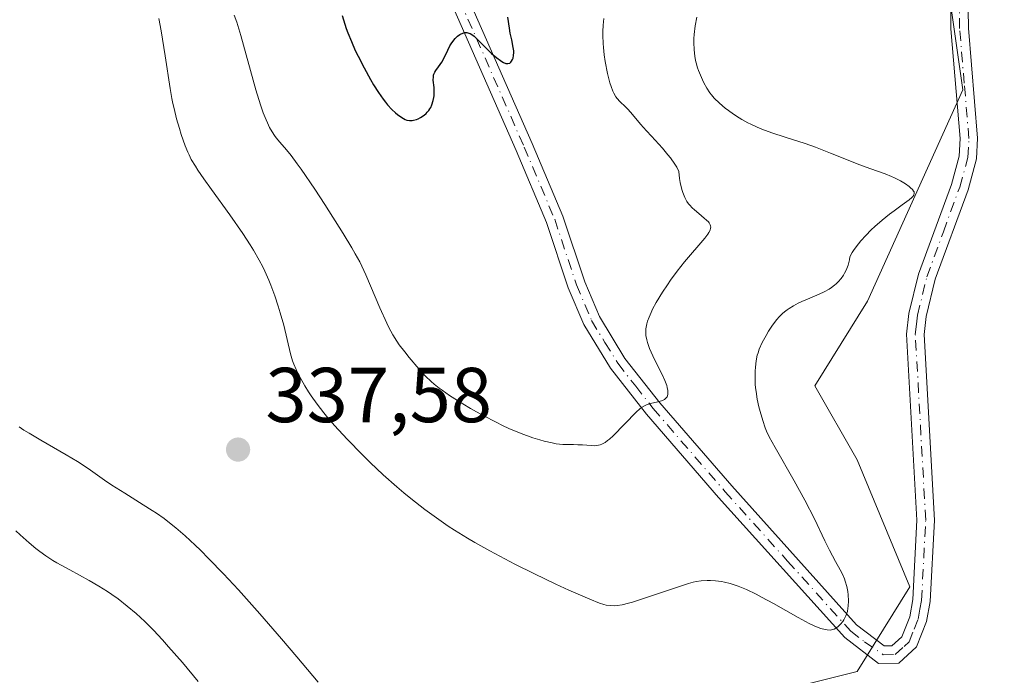
# Model space of a CAD drawing. Units: metres. Extents: x 622221 to 625709, y 4664722 to 4667096.
# Drawn here: x 623622 to 623749, y 4666323 to 4666408 of the extents above; entities that cross this region are included whole.
import ezdxf

# ---------------------------------------------------------------- set-up
doc = ezdxf.new("R2010")
doc.units = ezdxf.units.M
doc.header["$MEASUREMENT"] = 0
doc.linetypes.add('DGN Style 4', pattern=[2.638475, 1.318413, -0.659207, 0.001648, -0.659207])
for name, color, linetype, lineweight in [('Camino Cxs', 7, 'Continuous', 0), ('Camino eje', 30, 'DGN Style 4', 13), ('Curva de nivel maestra', 30, 'Continuous', 30), ('Curva de nivel normal', 30, 'Continuous', 0), ('Pastizal CxS', 92, 'Continuous', 0), ('Punto de cota en terreno', 7, 'Continuous', 0), ('Rótulo de punto de cota en terreno', 7, 'Continuous', 0)]:
    doc.layers.add(name, color=color, linetype=linetype, lineweight=lineweight)
doc.styles.add('Style-Arial', font='txt')

# ---------------------------------------------------------------- blocks, each defined once
blk = doc.blocks.new('*U5')
at = {"layer": 'Pastizal CxS', "color": 92, "linetype": 'Continuous', "lineweight": 0}
blk.add_polyline3d([(623739.4177, 4666427.0821, 337.3811), (623743.5011, 4666398.4825, 336.8845), (623731.2505, 4666371.2435, 335.9734), (623724.4433, 4666360.3479, 336.602), (623729.8881, 4666350.8151, 336.9418), (623736.6947, 4666334.4715, 336.5496), (623729.8879, 4666323.5765, 335.8847), (623713.5531, 4666319.4905, 336.3348), (623702.6637, 4666319.4905, 336.4045), (623704.0245, 4666311.3197, 336.29), (623725.8049, 4666301.7855, 335.5816), (623732.6107, 4666299.0621, 335.3928), (623731.2497, 4666289.5291, 333.7178), (623718.9979, 4666278.6333, 331.7634), (623721.7203, 4666262.2905, 334.9163), (623732.6103, 4666260.9285, 338.9282), (623744.8611, 4666273.1853, 338.9617), (623754.3901, 4666284.0813, 338.1765)], dxfattribs=at)
blk = doc.blocks.new('5PATER')
at = {"layer": 'Punto de cota en terreno', "linetype": 'Continuous', "lineweight": 0}
h = blk.add_hatch(color=51, dxfattribs=at)
edge = h.paths.add_edge_path()
edge.add_ellipse((0, 0), major_axis=(-0.11, -0.111), ratio=0.999422, start_angle=0, end_angle=360)

msp = doc.modelspace()

# ---------------------------------------------------------------- linework, layer by layer
at = {"layer": 'Camino Cxs', "color": 7, "linetype": 'Continuous', "lineweight": 0}
for points in [[(623671.3901, 4666429.5401, 322.419), (623688.0801, 4666391.5601, 326.9676), (623692.0201, 4666382.2001, 327.9201), (623694.8301, 4666373.7601, 328.6374), (623696.7201, 4666369.2701, 329.0255), (623700.0101, 4666363.9001, 329.9008), (623704.5101, 4666358.1501, 330.9858), (623713.7501, 4666347.4701, 332.7804), (623729.8301, 4666329.5901, 335.8743), (623733.3901, 4666326.8601, 336.2933), (623734.3701, 4666326.8701, 336.3971), (623735.6501, 4666328.0401, 336.5382), (623736.6601, 4666330.6001, 336.6715), (623737.0701, 4666332.8401, 336.7209), (623737.6001, 4666343.0701, 337.0055), (623736.2601, 4666367.0201, 336.8143), (623736.5601, 4666369.6801, 336.8048), (623737.7901, 4666374.7301, 336.832), (623742.0401, 4666386.3101, 336.7364), (623743.0501, 4666389.9401, 336.7919), (623743.1601, 4666392.2101, 336.8202), (623741.9701, 4666406.3201, 337.0449), (623741.9401, 4666408.9301, 337.0804)], [(623671.3901, 4666429.5401, 322.419), (623688.0801, 4666391.5601, 326.9676), (623692.0201, 4666382.2001, 327.9201), (623694.8301, 4666373.7601, 328.6374), (623696.7201, 4666369.2701, 329.0255), (623700.0101, 4666363.9001, 329.9008), (623704.5101, 4666358.1501, 330.9858), (623713.7501, 4666347.4701, 332.7804), (623729.8301, 4666329.5901, 335.8743), (623733.3901, 4666326.8601, 336.2933), (623734.3701, 4666326.8701, 336.3971), (623735.6501, 4666328.0401, 336.5382), (623736.6601, 4666330.6001, 336.6715), (623737.0701, 4666332.8401, 336.7209), (623737.6001, 4666343.0701, 337.0055), (623736.2601, 4666367.0201, 336.8143), (623736.5601, 4666369.6801, 336.8048), (623737.7901, 4666374.7301, 336.832), (623742.0401, 4666386.3101, 336.7364), (623743.0501, 4666389.9401, 336.7919), (623743.1601, 4666392.2101, 336.8202), (623741.9701, 4666406.3201, 337.0449), (623741.9401, 4666408.9301, 337.0804)], [(623744.1901, 4666408.8001, 337.0969), (623744.2201, 4666406.4301, 337.0631), (623745.4101, 4666392.2501, 336.8703), (623745.2801, 4666389.5801, 336.8871), (623744.1801, 4666385.6201, 336.8995), (623739.9501, 4666374.0801, 337.0801), (623738.7801, 4666369.2801, 336.962), (623738.5101, 4666366.9501, 336.9252), (623739.8501, 4666343.0701, 337.1755), (623739.3101, 4666332.5801, 336.97), (623738.8301, 4666329.9901, 336.9126), (623737.5601, 4666326.7301, 336.7394), (623735.2501, 4666324.6301, 336.5217), (623732.6401, 4666324.5901, 336.2456), (623728.3101, 4666327.9301, 335.6454), (623712.0601, 4666345.9801, 332.4048), (623702.7701, 4666356.7201, 330.4507), (623698.1601, 4666362.6201, 329.5423), (623694.7101, 4666368.2401, 328.8494), (623692.7201, 4666372.9701, 328.3596), (623689.9101, 4666381.4101, 327.8578), (623686.0101, 4666390.6701, 326.8465), (623669.3201, 4666428.6601, 322.4967)], [(623744.1901, 4666408.8001, 337.0969), (623744.2201, 4666406.4301, 337.0631), (623745.4101, 4666392.2501, 336.8703), (623745.2801, 4666389.5801, 336.8871), (623744.1801, 4666385.6201, 336.8995), (623739.9501, 4666374.0801, 337.0801), (623738.7801, 4666369.2801, 336.962), (623738.5101, 4666366.9501, 336.9252), (623739.8501, 4666343.0701, 337.1755), (623739.3101, 4666332.5801, 336.97), (623738.8301, 4666329.9901, 336.9126), (623737.5601, 4666326.7301, 336.7394), (623735.2501, 4666324.6301, 336.5217), (623732.6401, 4666324.5901, 336.2456), (623728.3101, 4666327.9301, 335.6454), (623712.0601, 4666345.9801, 332.4048), (623702.7701, 4666356.7201, 330.4507), (623698.1601, 4666362.6201, 329.5423), (623694.7101, 4666368.2401, 328.8494), (623692.7201, 4666372.9701, 328.3596), (623689.9101, 4666381.4101, 327.8578), (623686.0101, 4666390.6701, 326.8465), (623669.3201, 4666428.6601, 322.4967)]]:
    msp.add_polyline3d(points, dxfattribs=at)
at = {"layer": 'Camino eje', "color": 30, "linetype": 'DGN Style 4', "lineweight": 13}
msp.add_polyline3d([(623678.7001, 4666410.1051, 324.6792), (623687.0451, 4666391.1151, 326.8267), (623690.9651, 4666381.8051, 327.8885), (623693.7751, 4666373.3651, 328.4935), (623695.7151, 4666368.7551, 328.9343), (623697.4401, 4666365.9451, 329.2421), (623699.0851, 4666363.2601, 329.71), (623701.3901, 4666360.3101, 330.179), (623703.6401, 4666357.4351, 330.6722), (623712.9051, 4666346.7251, 332.5096), (623720.9451, 4666337.7851, 334.077), (623729.0701, 4666328.7601, 335.7468), (623730.8501, 4666327.3951, 335.9839), (623733.2601, 4666325.7275, 336.2954), (623734.8101, 4666325.7501, 336.4594), (623735.9651, 4666326.8001, 336.5671), (623736.6051, 4666327.3851, 336.6268), (623737.2401, 4666329.0151, 336.7007), (623737.7451, 4666330.2951, 336.7599), (623737.9851, 4666331.5901, 336.7938), (623738.1901, 4666332.7101, 336.825), (623738.7251, 4666343.0701, 337.0905), (623737.3851, 4666366.9851, 336.8295), (623737.5351, 4666368.3151, 336.8303), (623737.6701, 4666369.4801, 336.8408), (623738.8701, 4666374.4051, 336.9527), (623740.9951, 4666380.1951, 336.8787), (623743.1101, 4666385.9651, 336.8126), (623744.1651, 4666389.7601, 336.8378), (623744.2851, 4666392.2301, 336.8454), (623743.6901, 4666399.3201, 336.9363), (623743.0951, 4666406.3751, 337.0424), (623743.0651, 4666408.8651, 337.0769)], dxfattribs=at)
at = {"layer": 'Curva de nivel maestra', "color": 30, "linetype": 'Continuous', "lineweight": 30, "elevation": 325, "flags": 128}
msp.add_lwpolyline([(623663.6, 4666408.0701), (623663.95, 4666406.9401), (623664.14, 4666406.3801), (623664.34, 4666405.8201), (623664.8, 4666404.6901), (623665.3, 4666403.5501), (623665.66, 4666402.8001), (623666.42, 4666401.3001), (623667.24, 4666399.8301), (623667.66, 4666399.1201), (623668.29, 4666398.1401), (623668.89, 4666397.2701), (623669.18, 4666396.8801), (623669.46, 4666396.5401), (623669.98, 4666395.9701), (623670.46, 4666395.5301), (623670.75, 4666395.2901), (623671.27, 4666394.9301), (623671.72, 4666394.6801), (623671.93, 4666394.5901), (623672.26, 4666394.5201), (623672.61, 4666394.5201), (623672.8, 4666394.5601), (623673.18, 4666394.6701), (623673.39, 4666394.7601), (623673.7, 4666394.9101), (623674.15, 4666395.2101), (623674.44, 4666395.4501), (623674.57, 4666395.5901), (623674.75, 4666395.8001), (623674.91, 4666396.0401), (623675.01, 4666396.2001), (623675.17, 4666396.5501), (623675.34, 4666397.1001), (623675.41, 4666397.4801), (623675.44, 4666397.7301), (623675.46, 4666398.2301), (623675.43, 4666398.7701), (623675.34, 4666399.7401), (623675.35, 4666400.1701), (623675.38, 4666400.3701), (623675.42, 4666400.5001), (623675.53, 4666400.7401), (623675.67, 4666400.9801), (623676.01, 4666401.4601), (623676.42, 4666402.0601), (623676.68, 4666402.5301), (623677.19, 4666403.5901), (623677.48, 4666404.1501), (623677.65, 4666404.4201), (623677.98, 4666404.8801), (623678.17, 4666405.1001), (623678.46, 4666405.3901), (623678.77, 4666405.6201), (623678.93, 4666405.7101), (623679.25, 4666405.8401), (623679.41, 4666405.8601), (623679.66, 4666405.8601), (623679.91, 4666405.8001), (623680.08, 4666405.7301), (623680.41, 4666405.5201), (623680.58, 4666405.3901), (623680.92, 4666405.0901), (623681.96, 4666404.0201), (623682.49, 4666403.4901), (623682.85, 4666403.1601), (623683.52, 4666402.5901), (623683.98, 4666402.2601), (623684.18, 4666402.1201), (623684.37, 4666402.0201), (623684.69, 4666401.8901), (623684.95, 4666401.8601), (623685.19, 4666401.9301), (623685.34, 4666402.0601), (623685.41, 4666402.1601), (623685.53, 4666402.3801), (623685.6, 4666402.5801), (623685.68, 4666402.9201), (623685.7, 4666403.3101), (623685.69, 4666403.5101), (623685.64, 4666403.9401), (623685.43, 4666404.9101), (623685.25, 4666405.7601), (623685.15, 4666406.4101), (623684.94, 4666407.8201)], dxfattribs=at)
at = {"layer": 'Curva de nivel normal', "color": 30, "linetype": 'Continuous', "lineweight": 0, "flags": 128}
for points, elevation in [([(623639.99, 4666407.6701), (623640.31, 4666406.0701), (623640.5, 4666404.9901), (623640.84, 4666402.8701), (623641.46, 4666398.6701), (623641.69, 4666397.3601), (623641.82, 4666396.7101), (623641.96, 4666396.0601), (623642.29, 4666394.7601), (623642.65, 4666393.5101), (623642.9, 4666392.7201), (623643.4, 4666391.2901), (623643.73, 4666390.4701), (623643.91, 4666390.0901), (623644.19, 4666389.5301), (623644.71, 4666388.6401), (623645.03, 4666388.1501), (623645.8, 4666387.0201), (623646.79, 4666385.6301), (623649.13, 4666382.4001), (623650.83, 4666379.9801), (623651.78, 4666378.5201), (623652.2, 4666377.8401), (623652.94, 4666376.5301), (623653.38, 4666375.6901), (623653.65, 4666375.1201), (623654.16, 4666373.9801), (623654.42, 4666373.3101), (623654.92, 4666371.9601), (623655.37, 4666370.6201), (623655.64, 4666369.7601), (623656.08, 4666368.1801), (623656.94, 4666364.4801), (623657.22, 4666363.5801), (623657.39, 4666363.1301), (623657.67, 4666362.4601), (623658.18, 4666361.4301), (623658.79, 4666360.3501), (623659.26, 4666359.6001), (623659.61, 4666359.0901), (623660.37, 4666358.0101), (623661.25, 4666356.8701), (623661.76, 4666356.2501), (623662.64, 4666355.2301), (623663.69, 4666354.0701), (623664.3, 4666353.4301), (623666.17, 4666351.5201), (623667.22, 4666350.4901), (623668.9, 4666348.9101), (623670.66, 4666347.3301), (623671.55, 4666346.5701), (623672.44, 4666345.8301), (623674.24, 4666344.4401), (623676.04, 4666343.1301), (623677.26, 4666342.3001), (623678.08, 4666341.7701), (623679.74, 4666340.7401), (623680.68, 4666340.1801), (623682.6, 4666339.1001), (623684.53, 4666338.0601), (623685.82, 4666337.4001), (623688.36, 4666336.1401), (623691.12, 4666334.8301), (623692.8, 4666334.0501), (623695.48, 4666332.8701), (623696.74, 4666332.3701), (623697.29, 4666332.1901), (623697.59, 4666332.1201), (623698.1, 4666332.0501), (623698.65, 4666332.0401), (623699, 4666332.0701), (623699.64, 4666332.1701), (623700.48, 4666332.3701), (623701, 4666332.5101), (623702.91, 4666333.1201), (623706.89, 4666334.4801), (623708.19, 4666334.9001), (623708.81, 4666335.0601), (623709.16, 4666335.1401), (623709.83, 4666335.2301), (623710.58, 4666335.2801), (623711, 4666335.2801), (623711.68, 4666335.2401), (623712.42, 4666335.1501), (623712.82, 4666335.0801), (623713.57, 4666334.8901), (623713.96, 4666334.7701), (623714.6, 4666334.5501), (623715.67, 4666334.1101), (623716.9, 4666333.5201), (623717.59, 4666333.1601), (623719.11, 4666332.3201), (623722.3, 4666330.5101), (623723.73, 4666329.7501), (623724.36, 4666329.4501), (623724.9, 4666329.2201), (623725.23, 4666329.1101), (623725.78, 4666328.9601), (623726.02, 4666328.9201), (623726.43, 4666328.9001), (623726.77, 4666328.9601), (623726.96, 4666329.0301), (623727.3, 4666329.2201), (623727.46, 4666329.3501), (623727.77, 4666329.6501), (623728.04, 4666329.9901), (623728.19, 4666330.2201), (623728.44, 4666330.7201), (623728.58, 4666331.1001), (623728.64, 4666331.2901), (623728.71, 4666331.7101), (623728.75, 4666332.0001), (623728.77, 4666332.6601), (623728.73, 4666333.4301), (623728.68, 4666333.8501), (623728.56, 4666334.5101), (623728.37, 4666335.1801), (623728.25, 4666335.5201), (623727.95, 4666336.2101), (623727.71, 4666336.6801), (623727.13, 4666337.7301), (623726.35, 4666339.1901), (623725.76, 4666340.3801), (623724.39, 4666343.2201), (623723.17, 4666345.6201), (623721.8, 4666348.1101), (623719.33, 4666352.4101), (623718.58, 4666353.8001), (623718.24, 4666354.5201), (623718.06, 4666354.9701), (623717.74, 4666355.9101), (623717.42, 4666357.0401), (623717.26, 4666357.6701), (623717.05, 4666358.6501), (623716.88, 4666359.6401), (623716.82, 4666360.1201), (623716.79, 4666360.5801), (623716.76, 4666361.4601), (623716.78, 4666362.2601), (623716.82, 4666362.7501), (623716.92, 4666363.6001), (623717.05, 4666364.2901), (623717.14, 4666364.6101), (623717.3, 4666365.0901), (623717.68, 4666365.9301), (623718.18, 4666366.8601), (623718.48, 4666367.3801), (623719, 4666368.1601), (623719.57, 4666368.9101), (623719.88, 4666369.2501), (623720.31, 4666369.6701), (623720.53, 4666369.8701), (623720.89, 4666370.1401), (623721.14, 4666370.3201), (623721.69, 4666370.6601), (623722.31, 4666370.9901), (623722.77, 4666371.2001), (623723.81, 4666371.6601), (623725.02, 4666372.1601), (623725.65, 4666372.4601), (623726.28, 4666372.8201), (623726.59, 4666373.0201), (623726.99, 4666373.3101), (623727.18, 4666373.4801), (623727.45, 4666373.7401), (623727.84, 4666374.1801), (623728.15, 4666374.6201), (623728.29, 4666374.8601), (623728.48, 4666375.2401), (623728.73, 4666375.8801), (623728.91, 4666376.5901), (623728.97, 4666376.9801), (623729.27, 4666377.5301), (623729.51, 4666377.9101), (623730.06, 4666378.6501), (623730.36, 4666379.0201), (623731.01, 4666379.7401), (623731.7, 4666380.4301), (623732.17, 4666380.8701), (623733.1, 4666381.6801), (623734.07, 4666382.4601), (623734.67, 4666382.9101), (623735.71, 4666383.6601), (623736.58, 4666384.3001), (623736.94, 4666384.6001), (623737.07, 4666384.7301), (623737.2, 4666384.9201), (623737.26, 4666385.1901), (623737.22, 4666385.3301), (623737.17, 4666385.4301), (623737.02, 4666385.6401), (623736.78, 4666385.8701), (623736.58, 4666386.0301), (623736.11, 4666386.3701), (623735.46, 4666386.7701), (623734.72, 4666387.1501), (623734.32, 4666387.3301), (623733.49, 4666387.6701), (623731.66, 4666388.3101), (623730.1, 4666388.8801), (623728.95, 4666389.3301), (623726.48, 4666390.3401), (623724.53, 4666391.1001), (623723.21, 4666391.5701), (623720.65, 4666392.4001), (623718.93, 4666392.9601), (623717.62, 4666393.4301), (623717.03, 4666393.6701), (623716.21, 4666394.0401), (623715.82, 4666394.2301), (623715.07, 4666394.6401), (623714.7, 4666394.8701), (623713.99, 4666395.3301), (623713.32, 4666395.8101), (623712.9, 4666396.1301), (623712.16, 4666396.7601), (623711.51, 4666397.4101), (623711.16, 4666397.8201), (623710.94, 4666398.1101), (623710.55, 4666398.7101), (623710.17, 4666399.3901), (623709.99, 4666399.7601), (623709.72, 4666400.3501), (623709.47, 4666400.9801), (623709.36, 4666401.3201), (623709.18, 4666401.9501), (623709.1, 4666402.2801), (623709, 4666402.8101), (623708.9, 4666403.6501), (623708.86, 4666404.5901), (623708.88, 4666405.0901), (623708.92, 4666405.6201), (623709.05, 4666406.7301), (623709.26, 4666407.8601)], 335), ([(623649.71, 4666408.0901), (623650.05, 4666407.1801), (623650.58, 4666405.4801), (623652.51, 4666398.4701), (623653.1, 4666396.5601), (623653.45, 4666395.5301), (623653.68, 4666394.9401), (623654.11, 4666393.9401), (623654.27, 4666393.6301), (623654.58, 4666393.0701), (623654.89, 4666392.5901), (623655.1, 4666392.2901), (623655.57, 4666391.7401), (623656.43, 4666390.7601), (623657.04, 4666390.0101), (623657.83, 4666388.9501), (623658.31, 4666388.2801), (623660.07, 4666385.6901), (623661.36, 4666383.7101), (623663.73, 4666379.9801), (623664.86, 4666378.1301), (623665.3, 4666377.3701), (623665.86, 4666376.3101), (623666.12, 4666375.7801), (623666.65, 4666374.6401), (623668.46, 4666370.4101), (623669.35, 4666368.4301), (623669.62, 4666367.8801), (623670.13, 4666366.9201), (623670.63, 4666366.1201), (623670.96, 4666365.6401), (623671.66, 4666364.7201), (623672.24, 4666364.0001), (623673.47, 4666362.5601), (623674.35, 4666361.6001), (623675.06, 4666360.9001), (623675.44, 4666360.5701), (623676.09, 4666360.0601), (623676.48, 4666359.7801), (623677.44, 4666359.1301), (623679.14, 4666358.0601), (623680.14, 4666357.4601), (623681.75, 4666356.5401), (623683.42, 4666355.6601), (623684.26, 4666355.2501), (623685.08, 4666354.8701), (623686.67, 4666354.2101), (623688.15, 4666353.6801), (623689.05, 4666353.4001), (623689.62, 4666353.2401), (623690.64, 4666353.0001), (623691.15, 4666352.9101), (623692.02, 4666352.8101), (623692.52, 4666352.7901), (623693.38, 4666352.7901), (623693.96, 4666352.7801), (623694.54, 4666352.7501), (623695.64, 4666352.6601), (623696.15, 4666352.6501), (623696.38, 4666352.6701), (623696.82, 4666352.7601), (623697.04, 4666352.8401), (623697.47, 4666353.0801), (623697.78, 4666353.3001), (623698, 4666353.4801), (623698.48, 4666353.9301), (623701.44, 4666356.9501), (623701.94, 4666357.3901), (623702.15, 4666357.5601), (623702.54, 4666357.8001), (623702.78, 4666357.9201), (623703.31, 4666358.0701), (623704.26, 4666358.2801), (623704.73, 4666358.4201), (623705, 4666358.5501), (623705.12, 4666358.6201), (623705.28, 4666358.7501), (623705.43, 4666358.9601), (623705.48, 4666359.0701), (623705.53, 4666359.2701), (623705.55, 4666359.4201), (623705.53, 4666359.7501), (623705.46, 4666360.1301), (623705.38, 4666360.4101), (623705.14, 4666361.0501), (623704.76, 4666361.8901), (623703.83, 4666363.7601), (623703.38, 4666364.7101), (623703.19, 4666365.1601), (623702.91, 4666365.9201), (623702.81, 4666366.2901), (623702.71, 4666366.8401), (623702.69, 4666367.4101), (623702.71, 4666367.7101), (623702.83, 4666368.3401), (623702.92, 4666368.6801), (623703.11, 4666369.2201), (623703.37, 4666369.8001), (623703.57, 4666370.2201), (623704.03, 4666371.0801), (623704.86, 4666372.4401), (623705.47, 4666373.3601), (623705.89, 4666373.9701), (623706.74, 4666375.1201), (623707.68, 4666376.3101), (623710.28, 4666379.3801), (623710.67, 4666379.8901), (623710.81, 4666380.1101), (623710.96, 4666380.4101), (623711.04, 4666380.6801), (623711.05, 4666380.8001), (623711.03, 4666380.9801), (623710.99, 4666381.1001), (623710.85, 4666381.3401), (623710.76, 4666381.4601), (623710.52, 4666381.7101), (623710.22, 4666381.9701), (623709.52, 4666382.5401), (623708.95, 4666383.0201), (623708.67, 4666383.2801), (623708.36, 4666383.6101), (623708.21, 4666383.7901), (623707.99, 4666384.0901), (623707.7, 4666384.6101), (623707.44, 4666385.2601), (623707.32, 4666385.6401), (623707.13, 4666386.5401), (623707.05, 4666387.0701), (623706.96, 4666387.9601), (623706.68, 4666388.5201), (623706.44, 4666388.9001), (623705.87, 4666389.7101), (623705.54, 4666390.1201), (623704.84, 4666390.9501), (623704.36, 4666391.4901), (623703.42, 4666392.5101), (623702.78, 4666393.2001), (623702.01, 4666394.0601), (623700.98, 4666395.2901), (623700.43, 4666395.9401), (623700.06, 4666396.3001), (623699.33, 4666397.0001), (623698.99, 4666397.3801), (623698.84, 4666397.5801), (623698.57, 4666398.0401), (623698.45, 4666398.3101), (623698.22, 4666398.9201), (623698.07, 4666399.4001), (623697.78, 4666400.5801), (623697.48, 4666402.1101), (623697.34, 4666402.9901), (623697.24, 4666403.9301), (623697.21, 4666404.4301), (623697.17, 4666405.4601), (623697.18, 4666406.0001), (623697.22, 4666406.8201), (623697.3, 4666407.6701)], 330), ([(623660.53, 4666322.2101), (623657.79, 4666325.4401), (623655.8, 4666327.7901), (623653.01, 4666331.0001), (623651.31, 4666332.9101), (623650.25, 4666334.0701), (623648.32, 4666336.1501), (623646.45, 4666338.0901), (623645.36, 4666339.1901), (623644.68, 4666339.8501), (623643.41, 4666341.0301), (623642.21, 4666342.0701), (623641.61, 4666342.5601), (623640.69, 4666343.2601), (623639.69, 4666343.9601), (623639.16, 4666344.3201), (623638.01, 4666345.0501), (623635.61, 4666346.5201), (623633.96, 4666347.5701), (623633.03, 4666348.2101), (623631.22, 4666349.5001), (623630.15, 4666350.2101), (623629.52, 4666350.6001), (623628.07, 4666351.4701), (623624.82, 4666353.3501), (623623.3, 4666354.2501), (623622.62, 4666354.6701), (623622.03, 4666355.0701)], 335), ([(623645.06, 4666322.3001), (623643.04, 4666324.7101), (623641.27, 4666326.7601), (623640.47, 4666327.6601), (623639.32, 4666328.8901), (623638.21, 4666330.0001), (623637.65, 4666330.5201), (623637.09, 4666331.0301), (623635.94, 4666332.0001), (623634.76, 4666332.9101), (623633.96, 4666333.4901), (623633.41, 4666333.8601), (623632.3, 4666334.5601), (623631.03, 4666335.3001), (623628.54, 4666336.6501), (623626.86, 4666337.5801), (623626.37, 4666337.8801), (623625.46, 4666338.4601), (623624.67, 4666339.0301), (623624.19, 4666339.4101), (623623.33, 4666340.1301), (623622.17, 4666341.1801), (623621.58, 4666341.6801)], 330)]:
    msp.add_lwpolyline(points, dxfattribs=dict(at, elevation=elevation))
at = {"layer": 'Pastizal CxS', "color": 92, "linetype": 'Continuous', "lineweight": 0}
for points in [[(623754.3901, 4666284.0813, 338.1765), (623744.8611, 4666273.1853, 338.9617), (623732.6103, 4666260.9285, 338.9282), (623721.7203, 4666262.2905, 334.9163), (623718.9979, 4666278.6333, 331.7634), (623731.2497, 4666289.5291, 333.7178), (623732.6107, 4666299.0621, 335.3928), (623725.8049, 4666301.7855, 335.5816), (623704.0245, 4666311.3197, 336.29), (623702.6637, 4666319.4905, 336.4045), (623713.5531, 4666319.4905, 336.3348), (623729.8879, 4666323.5765, 335.8847), (623736.6947, 4666334.4715, 336.5496), (623729.8881, 4666350.8151, 336.9418), (623724.4433, 4666360.3479, 336.602), (623731.2505, 4666371.2435, 335.9734), (623743.5011, 4666398.4825, 336.8845), (623739.4177, 4666427.0821, 337.3811)], [(623739.4177, 4666427.0821, 337.3811), (623743.5011, 4666398.4825, 336.8845), (623731.2505, 4666371.2435, 335.9734), (623724.4433, 4666360.3479, 336.602), (623729.8881, 4666350.8151, 336.9418), (623736.6947, 4666334.4715, 336.5496), (623729.8879, 4666323.5765, 335.8847), (623713.5531, 4666319.4905, 336.3348), (623702.6637, 4666319.4905, 336.4045), (623704.0245, 4666311.3197, 336.29), (623725.8049, 4666301.7855, 335.5816), (623732.6107, 4666299.0621, 335.3928), (623731.2497, 4666289.5291, 333.7178), (623718.9979, 4666278.6333, 331.7634), (623721.7203, 4666262.2905, 334.9163), (623732.6103, 4666260.9285, 338.9282), (623744.8611, 4666273.1853, 338.9617), (623754.3901, 4666284.0813, 338.1765)]]:
    msp.add_polyline3d(points, dxfattribs=at)

# ---------------------------------------------------------------- block references
msp.add_blockref('*U5', (0, 0), dxfattribs=at)
at = {"layer": 'Punto de cota en terreno', "color": 7, "linetype": 'Continuous', "lineweight": 0, "xscale": 10, "yscale": 10, "zscale": 10}
msp.add_blockref('5PATER', (623650.21, 4666352.15, 337.58), dxfattribs=at)

# ---------------------------------------------------------------- texts
at = {"layer": 'Rótulo de punto de cota en terreno', "color": 7, "linetype": 'Continuous', "lineweight": 0, "style": 'Style-Arial'}
msp.add_text('337,58', height=7, dxfattribs=at).set_placement((623653.7378, 4666355.6778))

doc.saveas('drawing.dxf')
